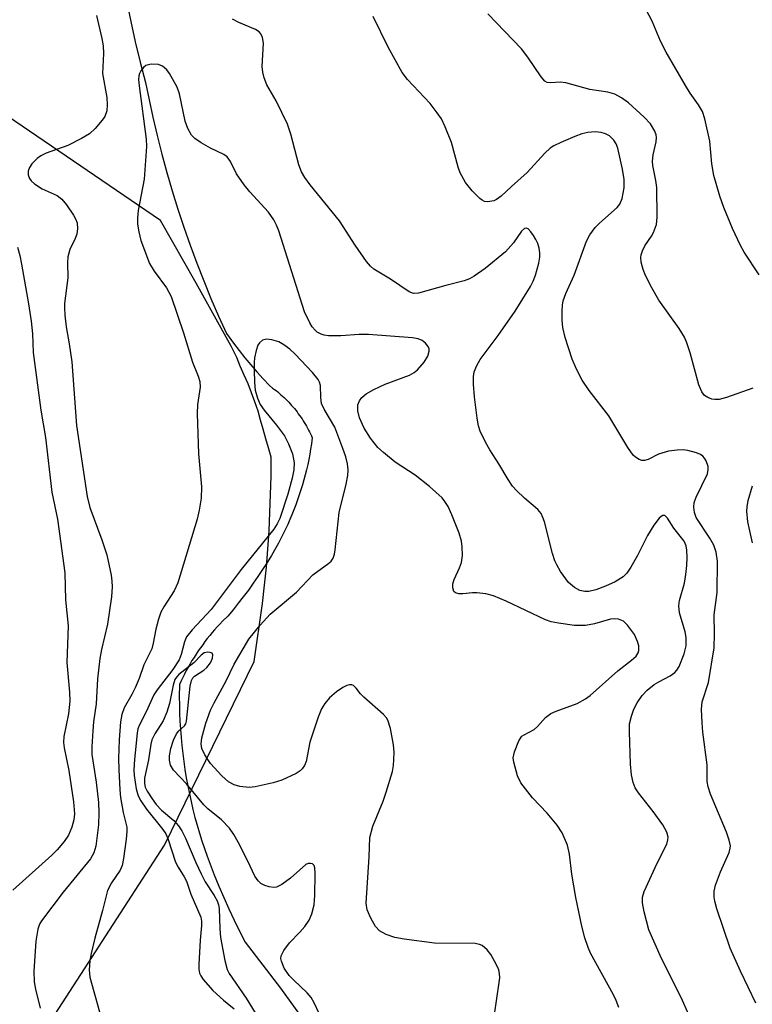
# Model space of a CAD drawing. Units: inches. Extents: x 1255762 to 1261762, y 493455 to 497455.
# Drawn here: x 1258755 to 1258894, y 496472 to 496659 of the extents above; entities that cross this region are included whole.
import ezdxf

# ---------------------------------------------------------------- set-up
doc = ezdxf.new("R2010")
doc.units = ezdxf.units.IN
doc.header["$MEASUREMENT"] = 0
for name, color, linetype in [('HYDRO-Single Line Stream', 4, 'Continuous'), ('NTRL-Trees', 3, 'Continuous'), ('Undefined', 1, 'Continuous')]:
    doc.layers.add(name, color=color, linetype=linetype)

msp = doc.modelspace()

# ---------------------------------------------------------------- linework, layer by layer
at = {"layer": 'HYDRO-Single Line Stream'}
msp.add_lwpolyline([(1258775.52, 496662.37), (1258776.32, 496658.48), (1258777.19, 496654.6), (1258778.13, 496650.73), (1258779.13, 496646.89), (1258780.51, 496640.34), (1258781.34, 496636.81), (1258782.24, 496633.3), (1258783.19, 496629.8), (1258784.21, 496626.33), (1258785.29, 496622.87), (1258786.43, 496619.43), (1258787.62, 496616), (1258788.88, 496612.61), (1258790.2, 496609.23), (1258791.57, 496605.88), (1258793, 496602.55), (1258794.5, 496599.25), (1258795.85, 496597.42), (1258796.92, 496596.02), (1258798.02, 496594.65), (1258799.14, 496593.3), (1258800.29, 496591.96), (1258801.46, 496590.65), (1258802.65, 496589.36), (1258803.27, 496588.91), (1258803.6, 496588.66), (1258803.92, 496588.41), (1258804.24, 496588.16), (1258804.55, 496587.9), (1258804.86, 496587.63), (1258805.16, 496587.36), (1258805.46, 496587.08), (1258805.75, 496586.8), (1258806.04, 496586.51), (1258806.32, 496586.22), (1258806.6, 496585.92), (1258806.87, 496585.62), (1258807.14, 496585.31), (1258807.4, 496585), (1258807.66, 496584.68), (1258807.91, 496584.36), (1258808.15, 496584.04), (1258808.39, 496583.71), (1258808.63, 496583.37), (1258808.86, 496583.04), (1258809.08, 496582.7), (1258809.29, 496582.35), (1258809.5, 496582), (1258809.71, 496581.65), (1258809.91, 496581.29), (1258810.1, 496580.93), (1258810.28, 496580.57), (1258810.46, 496580.21), (1258810.63, 496579.84), (1258810.8, 496579.46), (1258810.64, 496578.32), (1258810.49, 496577.33), (1258810.32, 496576.35), (1258810.13, 496575.37), (1258809.93, 496574.39), (1258809.7, 496573.41), (1258809.46, 496572.44), (1258809.21, 496571.48), (1258808.94, 496570.52), (1258808.65, 496569.56), (1258808.34, 496568.61), (1258808.02, 496567.67), (1258807.68, 496566.73), (1258807.32, 496565.79), (1258806.95, 496564.86), (1258806.56, 496563.94), (1258806.16, 496563.03), (1258805.74, 496562.12), (1258805.3, 496561.22), (1258804.85, 496560.33), (1258804.39, 496559.45), (1258803.9, 496558.57), (1258803.04, 496557.13), (1258802.21, 496555.79), (1258801.36, 496554.46), (1258800.48, 496553.15), (1258799.58, 496551.85), (1258798.66, 496550.57), (1258797.71, 496549.31), (1258796.75, 496548.06), (1258795.76, 496546.83), (1258794.75, 496545.62), (1258793.75, 496544.63), (1258793.24, 496544.1), (1258792.75, 496543.57), (1258792.26, 496543.03), (1258791.79, 496542.48), (1258791.32, 496541.92), (1258790.87, 496541.35), (1258790.42, 496540.78), (1258789.99, 496540.19), (1258789.56, 496539.6), (1258789.15, 496539.01), (1258788.74, 496538.4), (1258788.35, 496537.79), (1258787.96, 496537.17), (1258787.59, 496536.55), (1258787.23, 496535.91), (1258786.88, 496535.28), (1258786.54, 496534.63), (1258786.21, 496533.98), (1258785.89, 496533.33), (1258785.59, 496532.67), (1258785.55, 496530.31), (1258785.57, 496528.76), (1258785.6, 496527.22), (1258785.67, 496525.68), (1258785.76, 496524.14), (1258785.88, 496522.6), (1258786.03, 496521.07), (1258786.2, 496519.53), (1258786.4, 496518), (1258786.62, 496516.48), (1258786.88, 496514.95), (1258787.15, 496513.44), (1258787.46, 496511.92), (1258787.79, 496510.42), (1258788.15, 496508.92), (1258788.53, 496507.42), (1258788.94, 496505.93), (1258789.38, 496504.45), (1258789.84, 496502.98), (1258790.33, 496501.52), (1258790.84, 496500.06), (1258792.18, 496496.54), (1258793.06, 496494.36), (1258793.98, 496492.2), (1258794.94, 496490.05), (1258795.94, 496487.92), (1258796.97, 496485.81), (1258798.04, 496483.72), (1258804.78, 496475.04), (1258809.18, 496468.85)], dxfattribs=at)
at = {"layer": 'NTRL-Trees'}
msp.add_lwpolyline([(1258732.8, 496425.07), (1258782.72, 496502.14), (1258799.75, 496537.01), (1258801.38, 496548.04), (1258801.75, 496551.48), (1258802.13, 496554.91), (1258802.37, 496558.35), (1258802.62, 496561.82), (1258802.75, 496565.26), (1258802.88, 496568.73), (1258803, 496572.2), (1258803, 496575.76), (1258802.5, 496577.54), (1258802, 496579.29), (1258801.5, 496581.07), (1258801, 496582.79), (1258800.5, 496584.54), (1258799.88, 496586.26), (1258799.25, 496587.98), (1258798.63, 496589.7), (1258797.88, 496591.38), (1258797.13, 496593.07), (1258796.5, 496594.73), (1258795.38, 496596.88), (1258788.75, 496608.79), (1258782, 496620.7), (1258752.94, 496640.52)], dxfattribs=at)
at = {"layer": 'Undefined'}
for points, elevation in [([(1258895.69, 496610.39), (1258892.8, 496614.68), (1258892.1, 496615.96), (1258890.61, 496619.18), (1258888.97, 496623.16), (1258888.19, 496625.34), (1258887.04, 496629.24), (1258886.7, 496631.47), (1258886.31, 496635.78), (1258885.33, 496640), (1258884.88, 496641.36), (1258884.15, 496642.66), (1258882.59, 496644.85), (1258881.66, 496646.31), (1258878.03, 496652.65), (1258876.94, 496654.74), (1258875.33, 496658.56), (1258873.72, 496661.61)], 340), ([(1258769.81, 496659.6), (1258770.86, 496655.22), (1258771.11, 496653.84), (1258771.17, 496652.42), (1258770.97, 496648.63), (1258771.78, 496644.07), (1258771.87, 496642.63), (1258771.77, 496641.5), (1258771.38, 496640.46), (1258770.91, 496639.73), (1258769.56, 496638.16), (1258768.49, 496637.16), (1258767.01, 496636.25), (1258764.4, 496634.94), (1258760.28, 496633.49), (1258759.24, 496633), (1258758.57, 496632.48), (1258757.58, 496631.45), (1258757.1, 496630.79), (1258756.84, 496630.08), (1258756.88, 496629.36), (1258757.13, 496628.67), (1258757.45, 496628.25), (1258758.07, 496627.68), (1258759.51, 496626.73), (1258762.36, 496625.45), (1258763.23, 496624.77), (1258764.12, 496623.65), (1258765.44, 496621.74), (1258765.87, 496621), (1258766.14, 496620.23), (1258766.22, 496619.16), (1258766.08, 496618.09), (1258765.79, 496617.28), (1258764.77, 496615.18), (1258764.41, 496613.8), (1258764.35, 496612.66), (1258764.41, 496609.81), (1258763.78, 496604.96), (1258763.74, 496604.12), (1258763.83, 496602.72), (1258764.09, 496600.5), (1258764.65, 496597.32), (1258765.14, 496593.88), (1258766.02, 496581.79), (1258768.04, 496568.34), (1258768.57, 496566.24), (1258770.87, 496560.07), (1258771.77, 496557.22), (1258772.61, 496553.42), (1258772.77, 496552.27), (1258772.82, 496551.19), (1258772.7, 496549.25), (1258771.93, 496544.08), (1258770.76, 496539.29), (1258770.46, 496537.6), (1258770.03, 496533.74), (1258769.75, 496528.96), (1258769.29, 496525.58), (1258769.14, 496523.82), (1258768.97, 496520.84), (1258768.97, 496519.35), (1258769.79, 496514.09), (1258770.19, 496510.24), (1258770.3, 496508.29), (1258770.23, 496506.01), (1258769.7, 496501.95), (1258769.34, 496500.72), (1258768.7, 496499.58), (1258763.52, 496493.2), (1258759.39, 496487.81), (1258759.03, 496487.13), (1258758.69, 496486.18), (1258758.34, 496483.91), (1258757.94, 496478.25), (1258758.02, 496476.23), (1258758.25, 496474.83), (1258759.15, 496471.23)], 334), ([(1258882.32, 496469.92), (1258880.84, 496473.26), (1258877.1, 496480.61), (1258874.73, 496486.06), (1258873.81, 496489.49), (1258873.48, 496491.22), (1258873.53, 496492.27), (1258873.85, 496493.35), (1258876.28, 496498.75), (1258878.1, 496502.34), (1258878.34, 496503.13), (1258878.38, 496503.64), (1258878.13, 496504.61), (1258877.38, 496506), (1258875.55, 496508.57), (1258872.74, 496512.06), (1258872.13, 496513.03), (1258871.71, 496514.06), (1258871.41, 496515.47), (1258871.23, 496517.55), (1258871.03, 496523.73), (1258871.07, 496525.19), (1258871.39, 496526.64), (1258871.88, 496527.93), (1258872.52, 496529.17), (1258873.45, 496530.57), (1258874.4, 496531.58), (1258875.72, 496532.62), (1258876.62, 496533.17), (1258878.76, 496534.28), (1258879.64, 496534.92), (1258880.02, 496535.34), (1258880.47, 496536.07), (1258881.42, 496538.44), (1258881.78, 496539.95), (1258881.81, 496541.54), (1258881.6, 496542.64), (1258880.55, 496546.27), (1258880.41, 496547.55), (1258880.54, 496548.61), (1258881.47, 496551.87), (1258881.76, 496553.53), (1258881.93, 496555.2), (1258881.98, 496556.66), (1258881.94, 496558.12), (1258881.82, 496558.96), (1258881.43, 496559.84), (1258879.43, 496562.29), (1258878.27, 496564.24), (1258877.76, 496564.7), (1258877.4, 496564.73), (1258877.03, 496564.54), (1258876.67, 496564.22), (1258875.64, 496562.88), (1258874.48, 496560.89), (1258872.56, 496557.12), (1258871.32, 496554.89), (1258870.54, 496553.74), (1258869.81, 496553.06), (1258868.29, 496552.15), (1258866.47, 496551.28), (1258864.67, 496550.6), (1258863.33, 496550.3), (1258862.55, 496550.28), (1258861.6, 496550.5), (1258860.59, 496551.07), (1258859.46, 496552.02), (1258858.92, 496552.68), (1258857.95, 496554.11), (1258857.21, 496555.34), (1258856.85, 496556.12), (1258856.42, 496557.52), (1258854.87, 496563.52), (1258854.61, 496564.36), (1258854.27, 496565.1), (1258853.66, 496565.88), (1258851.08, 496568.03), (1258849.59, 496569.44), (1258848.8, 496570.31), (1258847.97, 496571.53), (1258846.21, 496574.55), (1258844.5, 496577.17), (1258843.69, 496578.66), (1258842.71, 496580.69), (1258842.35, 496581.76), (1258842.09, 496583.19), (1258841.59, 496587.25), (1258841.44, 496589.63), (1258841.43, 496591.11), (1258841.56, 496591.95), (1258842.02, 496593.19), (1258842.71, 496594.32), (1258846.13, 496598.88), (1258849.33, 496603.51), (1258852.22, 496608.19), (1258852.76, 496609.22), (1258853.2, 496610.32), (1258853.84, 496612.59), (1258853.99, 496613.73), (1258854.01, 496614.59), (1258853.88, 496615.45), (1258853.64, 496616.31), (1258853.28, 496617.12), (1258852.82, 496617.88), (1258852.31, 496618.58), (1258851.78, 496619.12), (1258851.42, 496619.27), (1258851.07, 496619.16), (1258850.56, 496618.7), (1258849, 496616.47), (1258847.5, 496614.77), (1258843.64, 496611.62), (1258841.57, 496610.14), (1258840.63, 496609.63), (1258839.66, 496609.26), (1258836.19, 496608.39), (1258831, 496606.89), (1258830.05, 496606.84), (1258829.17, 496607.16), (1258825.65, 496609.54), (1258822.48, 496611.48), (1258821.83, 496612.05), (1258821.11, 496612.93), (1258818.97, 496616.02), (1258815.94, 496620.64), (1258810.38, 496627.49), (1258809.37, 496628.86), (1258808.73, 496629.97), (1258808.27, 496631.27), (1258806.7, 496637.1), (1258806.1, 496639), (1258803.92, 496643.43), (1258802.18, 496646.48), (1258801.66, 496647.78), (1258801.41, 496648.84), (1258801.3, 496649.93), (1258801.57, 496654.36), (1258801.36, 496655.42), (1258801.03, 496656.13), (1258800.69, 496656.51), (1258800.01, 496656.94), (1258796.86, 496658.27), (1258795.64, 496658.89)], 334), ([(1258895.03, 496472.14), (1258892.09, 496478.22), (1258890.16, 496482.6), (1258887.64, 496490.09), (1258887.24, 496491.51), (1258887.11, 496492.31), (1258887.11, 496493.42), (1258887.39, 496494.57), (1258888.34, 496497.09), (1258889.97, 496500.76), (1258890.18, 496501.55), (1258890.2, 496502.02), (1258889.99, 496503.07), (1258889.44, 496504.64), (1258886.43, 496511.83), (1258885.95, 496513.2), (1258885.81, 496514.22), (1258885.78, 496517.4), (1258884.99, 496523.6), (1258884.83, 496525.35), (1258884.73, 496527.95), (1258884.82, 496529.36), (1258886.03, 496533.03), (1258887.14, 496539.59), (1258887.21, 496542.27), (1258887.14, 496545.89), (1258887.69, 496550.1), (1258887.72, 496556.04), (1258887.48, 496557.77), (1258887.05, 496559.09), (1258886.31, 496560.43), (1258883.72, 496564.33), (1258883.36, 496565.28), (1258883.25, 496566.28), (1258883.35, 496567.18), (1258883.68, 496568.2), (1258885.82, 496572.64), (1258886, 496573.44), (1258885.95, 496573.99), (1258885.58, 496575.08), (1258885.31, 496575.58), (1258884.96, 496576), (1258884.53, 496576.3), (1258883.77, 496576.63), (1258882.12, 496577.07), (1258881.2, 496577.16), (1258880.08, 496577.14), (1258878.42, 496576.92), (1258876.56, 496576.36), (1258874.57, 496575.36), (1258873.87, 496575.15), (1258873.41, 496575.18), (1258872.9, 496575.36), (1258872.18, 496575.81), (1258871.74, 496576.19), (1258870.71, 496577.61), (1258867.14, 496583.65), (1258863.35, 496588.47), (1258862.04, 496590.4), (1258860.96, 496592.49), (1258860.18, 496594.37), (1258858.8, 496598.48), (1258858.41, 496600.38), (1258858.27, 496601.77), (1258858.25, 496603.5), (1258858.31, 496604.63), (1258858.47, 496605.47), (1258858.93, 496606.82), (1258860.52, 496610.35), (1258862.86, 496616.78), (1258863.52, 496618.01), (1258864.5, 496619.38), (1258865.34, 496620.21), (1258868.67, 496623.14), (1258869.18, 496623.8), (1258869.64, 496624.86), (1258870.01, 496626.89), (1258870.03, 496628.49), (1258869.7, 496630.46), (1258868.82, 496634.46), (1258868.53, 496635.24), (1258868.07, 496635.95), (1258867.22, 496636.75), (1258866.48, 496637.17), (1258865.65, 496637.41), (1258864.52, 496637.51), (1258863.12, 496637.38), (1258862, 496637.14), (1258860.63, 496636.65), (1258857.98, 496635.5), (1258856.69, 496634.88), (1258855.98, 496634.44), (1258854.97, 496633.51), (1258851.58, 496629.79), (1258848.61, 496627.18), (1258846.7, 496625.34), (1258845.78, 496624.67), (1258845.29, 496624.46), (1258844.51, 496624.28), (1258843.99, 496624.25), (1258843.5, 496624.33), (1258843.04, 496624.56), (1258842.6, 496624.89), (1258841.17, 496626.32), (1258839.88, 496627.92), (1258838.89, 496629.74), (1258838.5, 496630.82), (1258837.21, 496635.51), (1258836.05, 496638.45), (1258835.32, 496640.01), (1258834.54, 496641.15), (1258833.16, 496642.88), (1258828.91, 496647.44), (1258827.89, 496648.77), (1258825.24, 496653.58), (1258822.34, 496659.42)], 336), ([(1258894.48, 496588.9), (1258889.47, 496587.11), (1258888.06, 496586.75), (1258887.22, 496586.7), (1258886.68, 496586.79), (1258885.92, 496587.08), (1258885.25, 496587.52), (1258884.77, 496588.19), (1258884.2, 496589.54), (1258882.55, 496595.57), (1258881.94, 496597.51), (1258881.51, 496598.56), (1258880.5, 496600.22), (1258876.59, 496605.56), (1258875.27, 496607.9), (1258874.05, 496610.28), (1258873.64, 496611.39), (1258873.28, 496612.81), (1258873.18, 496613.65), (1258873.23, 496614.19), (1258873.48, 496614.94), (1258873.96, 496615.92), (1258875.21, 496617.7), (1258875.6, 496618.41), (1258876.14, 496619.95), (1258876.32, 496621.34), (1258876.2, 496626.95), (1258876.01, 496628.31), (1258875.46, 496631.14), (1258875.38, 496631.98), (1258875.52, 496633.19), (1258876.12, 496635.63), (1258876.18, 496636.43), (1258876.09, 496636.93), (1258875.82, 496637.67), (1258875.01, 496639.08), (1258873.85, 496640.34), (1258870.88, 496643.02), (1258869.51, 496644.01), (1258868.28, 496644.66), (1258866.92, 496645.05), (1258863.52, 496645.55), (1258858.95, 496646.86), (1258857.88, 496646.96), (1258856.02, 496646.8), (1258855.38, 496646.92), (1258854.99, 496647.15), (1258854.28, 496647.94), (1258851.74, 496651.69), (1258850.56, 496653.28), (1258844.16, 496659.92)], 338), ([(1258869.04, 496471.33), (1258868.52, 496472.7), (1258868.02, 496473.73), (1258863.62, 496481.64), (1258863.16, 496482.7), (1258862.54, 496484.58), (1258861.96, 496486.79), (1258860.84, 496492.21), (1258860.07, 496496.62), (1258859.67, 496500.46), (1258859.28, 496502.16), (1258858.24, 496504.51), (1258857.28, 496505.96), (1258855.43, 496508.23), (1258852.62, 496511.14), (1258850.43, 496513.96), (1258849.78, 496515.29), (1258849.06, 496517.88), (1258848.98, 496518.74), (1258849.19, 496519.84), (1258850.02, 496521.96), (1258850.62, 496522.84), (1258851.01, 496523.11), (1258852.91, 496524.08), (1258853.55, 496524.65), (1258855.09, 496526.37), (1258856.07, 496527.11), (1258857.09, 496527.57), (1258861.11, 496529.04), (1258862.68, 496529.89), (1258863.6, 496530.53), (1258868.83, 496535.25), (1258871.44, 496537.25), (1258872.3, 496538.04), (1258872.69, 496538.66), (1258872.83, 496539.12), (1258872.8, 496539.95), (1258872.58, 496540.79), (1258871.98, 496542.11), (1258870.67, 496543.93), (1258869.87, 496544.65), (1258868.93, 496545.06), (1258868.2, 496545.13), (1258867.46, 496545.04), (1258864.39, 496544.13), (1258862.67, 496543.86), (1258860.61, 496543.86), (1258857.54, 496544.27), (1258856.16, 496544.55), (1258855.09, 496544.92), (1258847.63, 496548.48), (1258845.21, 496549.5), (1258843.78, 496549.82), (1258842.03, 496550.05), (1258841.23, 496550.05), (1258839.42, 496549.86), (1258838.66, 496549.88), (1258838.01, 496550.04), (1258837.7, 496550.31), (1258837.48, 496550.98), (1258837.48, 496551.76), (1258837.74, 496552.58), (1258838.78, 496554.76), (1258839.15, 496555.79), (1258839.31, 496557.12), (1258839.27, 496558.78), (1258839.12, 496559.86), (1258838.67, 496561.36), (1258837.32, 496564.85), (1258836.58, 496566.41), (1258835.99, 496567.39), (1258835.44, 496568.06), (1258833.06, 496570.25), (1258830.33, 496572.4), (1258826.56, 496574.86), (1258824.31, 496576.66), (1258823.25, 496577.63), (1258821.85, 496579.37), (1258820.68, 496581.26), (1258819.76, 496583.25), (1258819.45, 496584.59), (1258819.48, 496585.71), (1258819.75, 496586.46), (1258820.21, 496587.12), (1258821.03, 496587.8), (1258822.46, 496588.66), (1258824.63, 496589.67), (1258829.25, 496591.33), (1258830.15, 496591.87), (1258830.77, 496592.36), (1258832.05, 496593.82), (1258832.77, 496594.97), (1258833, 496595.88), (1258832.97, 496596.33), (1258832.79, 496596.79), (1258832.31, 496597.41), (1258831.68, 496597.9), (1258830.92, 496598.22), (1258829.85, 496598.44), (1258821.46, 496599.08), (1258819.73, 496599.05), (1258816.2, 496598.79), (1258813.9, 496598.81), (1258813.07, 496598.93), (1258812.52, 496599.1), (1258811.76, 496599.5), (1258811.35, 496599.87), (1258810.8, 496600.53), (1258810.33, 496601.28), (1258809.32, 496603.38), (1258804.43, 496618.74), (1258804.03, 496619.83), (1258803.49, 496620.84), (1258802.49, 496622.26), (1258798.92, 496626.14), (1258797.87, 496627.44), (1258796.41, 496629.58), (1258795.26, 496631.92), (1258794.66, 496632.78), (1258794.02, 496633.24), (1258791.5, 496634.43), (1258789.69, 496635.47), (1258788.48, 496636.29), (1258787.88, 496636.9), (1258787.17, 496638.17), (1258786.64, 496639.53), (1258785.57, 496644.74), (1258785.15, 496646.02), (1258783.67, 496648.57), (1258783.17, 496649.27), (1258782.35, 496649.98), (1258781.61, 496650.28), (1258780.23, 496650.35), (1258779.19, 496650.09), (1258778.75, 496649.77), (1258778.22, 496649.12), (1258777.98, 496648.61), (1258777.87, 496648.13), (1258777.83, 496647.37), (1258777.91, 496646.25), (1258779.23, 496636.13), (1258779.31, 496634.73), (1258778.91, 496628.57), (1258777.72, 496622.58), (1258777.59, 496621.13), (1258777.62, 496619.98), (1258777.86, 496618.58), (1258778.27, 496616.91), (1258779.91, 496612.54), (1258780.77, 496611.08), (1258783.15, 496607.93), (1258783.99, 496606.29), (1258786.35, 496599.37), (1258788.08, 496593.8), (1258789.14, 496591.14), (1258789.45, 496590.15), (1258789.49, 496589.08), (1258789.02, 496585.81), (1258788.96, 496584.07), (1258789.18, 496576.39), (1258789.75, 496570.16), (1258789.7, 496568), (1258789.32, 496565.74), (1258788.94, 496564.04), (1258785.3, 496551.92), (1258784.6, 496550.41), (1258782.59, 496547.36), (1258782.07, 496546.38), (1258781.61, 496545.05), (1258781.09, 496543.14), (1258780.61, 496540.47), (1258780.32, 496539.41), (1258778.84, 496536.36), (1258777.94, 496533.76), (1258777.18, 496531.98), (1258776.56, 496530.74), (1258775.1, 496528.2), (1258774.64, 496526.94), (1258774.4, 496525.55), (1258774.12, 496522.14), (1258774.03, 496518.57), (1258774.06, 496516.54), (1258774.23, 496512.67), (1258774.37, 496511.21), (1258774.87, 496508.35), (1258775.6, 496505.57), (1258775.6, 496504.72), (1258775.45, 496503.29), (1258774.95, 496499.64), (1258774.68, 496498.31), (1258774.3, 496497.39), (1258772.67, 496494.98), (1258771.94, 496493.54), (1258770.97, 496489.73), (1258769.52, 496484.52), (1258768.81, 496481.58), (1258768.56, 496480.2), (1258768.43, 496478.52), (1258768.59, 496477.12), (1258771, 496468.23)], 332), ([(1258754.81, 496615.64), (1258755.25, 496614.09), (1258755.6, 496612.44), (1258756.94, 496604.91), (1258757.44, 496601.62), (1258757.69, 496599.19), (1258757.81, 496595.66), (1258759.23, 496584.72), (1258760.13, 496579.51), (1258761.37, 496569.13), (1258762.4, 496564.03), (1258763.8, 496553.82), (1258763.95, 496548.7), (1258764.44, 496543.77), (1258764.17, 496536.8), (1258764.69, 496531.16), (1258764.76, 496529.49), (1258764.5, 496527.1), (1258763.64, 496522.78), (1258763.58, 496521.65), (1258763.71, 496520.6), (1258764.59, 496516.35), (1258765.47, 496510.37), (1258765.63, 496508.11), (1258765.54, 496506.93), (1258765.17, 496505.57), (1258764.5, 496504.04), (1258763.71, 496502.84), (1258762.37, 496501.26), (1258761.37, 496500.22), (1258753.95, 496493.59)], 336), ([(1258845.39, 496470.01), (1258846.31, 496476.11), (1258846.39, 496476.98), (1258846.37, 496477.79), (1258846.21, 496478.48), (1258845.75, 496479.57), (1258844.71, 496481.4), (1258844.03, 496482.28), (1258843.04, 496483.08), (1258842.54, 496483.29), (1258841.72, 496483.46), (1258833.98, 496483.57), (1258828.22, 496484.31), (1258826.5, 496484.61), (1258824.82, 496485.2), (1258823.56, 496485.9), (1258822.82, 496486.74), (1258821.95, 496488.27), (1258821.25, 496489.88), (1258821.04, 496491.16), (1258821.58, 496499.92), (1258821.71, 496503.62), (1258822.31, 496505.73), (1258824.27, 496510.53), (1258824.84, 496512.19), (1258826.01, 496516.14), (1258826.22, 496517.27), (1258826.32, 496518.38), (1258826.33, 496519.78), (1258826.23, 496521.2), (1258825.63, 496524.27), (1258825.15, 496525.86), (1258824.87, 496526.33), (1258824.3, 496526.96), (1258820.57, 496530.23), (1258819.96, 496530.87), (1258819.15, 496531.95), (1258818.64, 496532.42), (1258818.29, 496532.58), (1258817.86, 496532.6), (1258817.37, 496532.46), (1258816.62, 496532.08), (1258815.4, 496531.26), (1258814.08, 496530.12), (1258813.17, 496529.01), (1258812.58, 496528.04), (1258811.93, 496526.41), (1258810.32, 496521.7), (1258809.67, 496518), (1258809.33, 496517.27), (1258808.87, 496516.63), (1258808.49, 496516.26), (1258807.76, 496515.77), (1258805.04, 496514.51), (1258803.35, 496514.01), (1258799.93, 496513.24), (1258798.79, 496513.12), (1258797.07, 496513.28), (1258796, 496513.57), (1258794.87, 496514.18), (1258793.62, 496515.3), (1258791.5, 496517.65), (1258790.41, 496519.28), (1258789.81, 496520.51), (1258789.68, 496521.35), (1258789.83, 496522.49), (1258790.61, 496525.32), (1258791.48, 496527.8), (1258792.15, 496529.19), (1258794.44, 496533.32), (1258795.99, 496536.51), (1258798.75, 496541.25), (1258800.9, 496543.91), (1258802.81, 496546), (1258807.8, 496550.16), (1258810.88, 496553.47), (1258813.97, 496555.66), (1258814.38, 496556.05), (1258814.78, 496556.61), (1258815.04, 496557.36), (1258815.18, 496558.21), (1258815.89, 496565.28), (1258817.21, 496570.67), (1258817.53, 496572.33), (1258817.61, 496573.41), (1258817.51, 496574.49), (1258817.16, 496575.84), (1258816.62, 496577.45), (1258815.06, 496581.46), (1258813.04, 496584.92), (1258812.58, 496585.96), (1258812.41, 496587.09), (1258812.38, 496589.39), (1258812.2, 496590.04), (1258811.92, 496590.53), (1258810.83, 496591.88), (1258807.54, 496595.34), (1258806.52, 496596.28), (1258805.42, 496597.13), (1258804.46, 496597.67), (1258803.14, 496598.06), (1258802.08, 496598.16), (1258801.34, 496597.97), (1258800.75, 496597.51), (1258800.49, 496597.06), (1258800.14, 496596.01), (1258799.85, 496594.61), (1258799.76, 496593.75), (1258799.74, 496592.29), (1258799.8, 496589.95), (1258799.93, 496588.5), (1258800.37, 496586.97), (1258800.91, 496585.78), (1258801.66, 496584.68), (1258804.01, 496581.86), (1258805.5, 496579.81), (1258806.3, 496578.31), (1258807.02, 496576.43), (1258807.34, 496574.72), (1258807.31, 496573.41), (1258807, 496571.81), (1258806.19, 496568.79), (1258804.63, 496564.16), (1258804.13, 496563.11), (1258803.49, 496562.11), (1258797.32, 496554.49), (1258791.6, 496546.85), (1258787.97, 496543.01), (1258786.94, 496541.69), (1258786.51, 496540.76), (1258785.91, 496538.36), (1258785.53, 496537.33), (1258784.33, 496535.49), (1258781.38, 496531.61), (1258780.73, 496530.65), (1258779.25, 496527.46), (1258777.98, 496525.01), (1258777.69, 496524.23), (1258777.52, 496523.39), (1258777.05, 496518.38), (1258776.93, 496516.46), (1258776.97, 496515.36), (1258777.36, 496512.86), (1258777.75, 496511.53), (1258778.25, 496510.56), (1258779.3, 496508.96), (1258782.43, 496505.13), (1258783, 496504.29), (1258783.37, 496503.39), (1258784.86, 496498.94), (1258785.35, 496497.95), (1258786.5, 496496.12), (1258786.94, 496495.29), (1258787.76, 496492.86), (1258789.63, 496488.46), (1258789.77, 496487.71), (1258789.76, 496486.89), (1258789.51, 496484.12), (1258789.25, 496479.5), (1258789.25, 496478.64), (1258789.4, 496477.83), (1258789.62, 496477.35), (1258790.09, 496476.68), (1258791.95, 496474.57), (1258793.93, 496472.71), (1258795.99, 496471.07)], 330), ([(1258894.38, 496559.51), (1258893.5, 496563.49), (1258893.3, 496565.52), (1258893.37, 496566.39), (1258893.6, 496567.54), (1258894.37, 496570.37)], 338), ([(1258813.08, 496468.15), (1258811.14, 496472.24), (1258810.58, 496473.24), (1258809.85, 496474.13), (1258807.27, 496476.52), (1258806.44, 496477.43), (1258805.48, 496478.83), (1258804.93, 496480.13), (1258804.84, 496480.65), (1258804.9, 496481.17), (1258805.4, 496482.18), (1258806.48, 496483.61), (1258808.43, 496485.61), (1258809.37, 496486.73), (1258810.19, 496487.94), (1258810.69, 496489.11), (1258811.13, 496490.85), (1258811.29, 496492.6), (1258811.34, 496496.78), (1258811.27, 496497.83), (1258811.14, 496498.28), (1258810.87, 496498.58), (1258810.46, 496498.69), (1258810, 496498.66), (1258809.57, 496498.48), (1258806.67, 496495.87), (1258804.99, 496494.69), (1258804, 496494.2), (1258803.47, 496494.11), (1258802.64, 496494.22), (1258801.81, 496494.49), (1258801.05, 496494.89), (1258800.5, 496495.4), (1258799.91, 496496.26), (1258798.58, 496499.09), (1258796.73, 496502.7), (1258795.89, 496504.2), (1258795.1, 496505.36), (1258793.57, 496506.95), (1258791, 496509.07), (1258790.2, 496509.83), (1258786.92, 496513.77), (1258784.45, 496516.38), (1258783.87, 496517.32), (1258783.66, 496518.3), (1258783.66, 496519.09), (1258783.93, 496520.49), (1258784.43, 496522.1), (1258785, 496523.27), (1258785.45, 496523.83), (1258786.51, 496524.77), (1258786.77, 496525.16), (1258786.94, 496525.66), (1258787.64, 496532.31), (1258787.87, 496533.41), (1258788.11, 496533.88), (1258788.46, 496534.24), (1258790.2, 496535.33), (1258790.81, 496535.85), (1258791.48, 496536.74), (1258791.88, 496537.66), (1258791.94, 496538.27), (1258791.77, 496538.56), (1258791.41, 496538.72), (1258790.97, 496538.78), (1258790.3, 496538.65), (1258789.72, 496538.21), (1258788.3, 496536.76), (1258785.49, 496534.57), (1258784.99, 496534.04), (1258784.7, 496533.56), (1258784.39, 496532.54), (1258783.69, 496529.05), (1258783.18, 496527.36), (1258782.46, 496525.77), (1258780.88, 496523.26), (1258780.34, 496522.15), (1258780.15, 496521.3), (1258779.73, 496518.34), (1258778.96, 496514.89), (1258778.92, 496513.83), (1258779.09, 496513.16), (1258779.46, 496512.41), (1258780.37, 496510.94), (1258781.16, 496509.84), (1258782.17, 496508.79), (1258784.5, 496506.83), (1258785.41, 496505.8), (1258786.04, 496504.9), (1258786.75, 496503.5), (1258788.69, 496498.83), (1258789.69, 496496.68), (1258790.48, 496495.22), (1258792.15, 496492.61), (1258792.72, 496491.57), (1258793, 496490.85), (1258793.13, 496490.11), (1258793.23, 496486.26), (1258793.38, 496484.62), (1258794.21, 496480.29), (1258794.65, 496478.58), (1258795.03, 496477.82), (1258798.25, 496473.12), (1258800.47, 496469.5)], 328)]:
    msp.add_lwpolyline(points, dxfattribs=dict(at, elevation=elevation))

doc.saveas('drawing.dxf')
